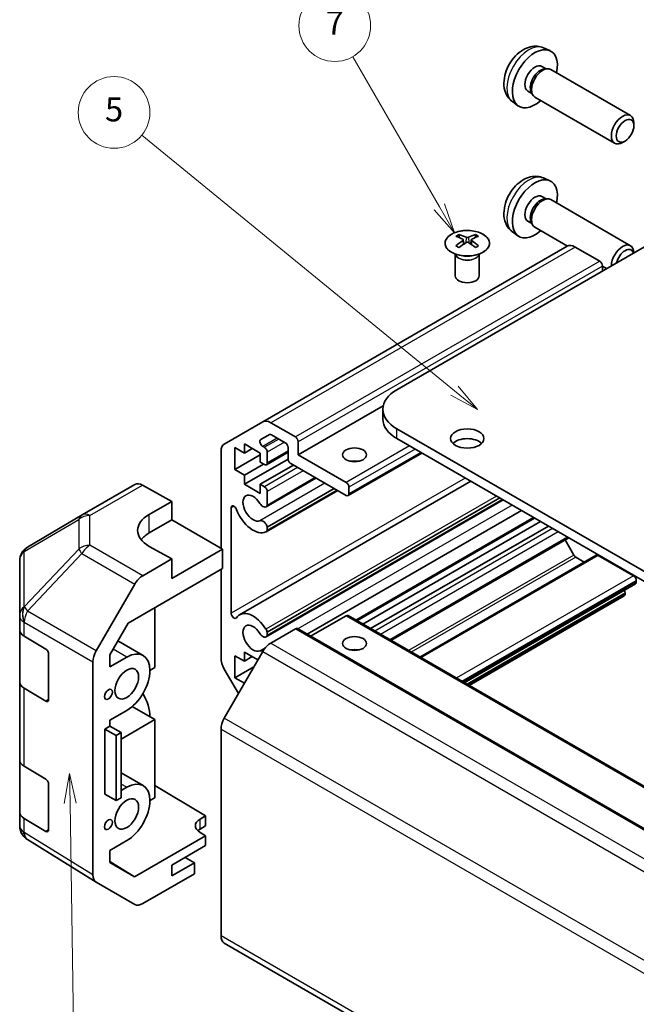
# Model space of a CAD drawing. Units: millimetres. Extents: x 22 to 3405, y 12 to 574.
# Drawn here: x 326 to 403, y 168 to 292 of the extents above; entities that cross this region are included whole.
import ezdxf

# ---------------------------------------------------------------- set-up
doc = ezdxf.new("R2010")
doc.units = ezdxf.units.MM
doc.header["$LTSCALE"] = 1.5
for name, color, linetype, lineweight in [('Symbol (TK)', 100, 'Continuous', 18), ('Visible (ISO)', 7, 'Continuous', 35), ('Visible Narrow (ISO)', 7, 'Continuous', 25)]:
    doc.layers.add(name, color=color, linetype=linetype, lineweight=lineweight)
doc.styles.add('Note Text (TK2)', font='txt')

# ---------------------------------------------------------------- blocks, each defined once
blk = doc.blocks.new('バルーン3')
at = {"layer": 'Symbol (TK)', "color": 100}
for p, q in [((221.289, 131.528), (220.827, 129.02)), ((221.327, 129.028), (221.289, 131.528)), ((221.827, 129.036), (221.289, 131.528)), ((221.327, 129.028), (221.665, 106.85))]:
    blk.add_line(p, q, dxfattribs=at)
at = {"layer": 'Symbol (TK)'}
blk.add_circle((221.71, 103.854), 3, dxfattribs=at)
at = {"layer": 'Symbol (TK)', "color": 7, "insert": (221.71, 103.836), "char_height": 2, "attachment_point": 5, "style": 'Note Text (TK2)'}
blk.add_mtext('2', dxfattribs=at)
blk = doc.blocks.new('バルーン6')
at = {"layer": 'Symbol (TK)', "color": 100}
for p, q in [((253.485, 163.542), (227.326, 184.925)), ((255.421, 161.959), (253.801, 163.929)), ((253.169, 163.155), (255.421, 161.959)), ((253.485, 163.542), (255.421, 161.959))]:
    blk.add_line(p, q, dxfattribs=at)
at = {"layer": 'Symbol (TK)'}
blk.add_circle((225.006, 186.822), 3, dxfattribs=at)
at = {"layer": 'Symbol (TK)', "color": 7, "insert": (225.006, 186.816), "char_height": 2, "attachment_point": 5, "style": 'Note Text (TK2)'}
blk.add_mtext('5', dxfattribs=at)
blk = doc.blocks.new('バルーン7')
at = {"layer": 'Symbol (TK)', "color": 100}
for p, q in [((252.229, 178.916), (244.972, 191.485)), ((252.229, 178.916), (253.479, 176.751)), ((253.479, 176.751), (252.662, 179.166)), ((251.795, 178.666), (253.479, 176.751))]:
    blk.add_line(p, q, dxfattribs=at)
at = {"layer": 'Symbol (TK)'}
blk.add_circle((243.472, 194.083), 3, dxfattribs=at)
at = {"layer": 'Symbol (TK)', "color": 7, "insert": (243.472, 194.065), "char_height": 2, "attachment_point": 5, "style": 'Note Text (TK2)'}
blk.add_mtext('7', dxfattribs=at)

msp = doc.modelspace()

# ---------------------------------------------------------------- linework, layer by layer
at = {"layer": 'Visible (ISO)'}
for p, q in [((391.3962, 288.343), (392.1884, 287.9924)), ((391.2086, 286.0096), (391.7318, 285.7075)), ((391.5216, 285.6957), (391.8877, 285.7163)), ((392.3059, 285.624), (402.3259, 279.8389)), ((389.4233, 282.9174), (389.9465, 282.6154)), ((389.8517, 282.8033), (390.0169, 282.476)), ((390.3059, 282.1599), (400.3259, 276.3748)), ((387.4964, 281.5882), (388.1961, 281.0775)), ((402.7402, 278.573), (402.7402, 278.9238)), ((401.6294, 276.649), (401.3256, 276.4737)), ((391.3962, 272.0131), (392.1884, 271.6625)), ((415.0647, 269.7258), (372.9918, 245.435)), ((391.2086, 269.6797), (391.7318, 269.3776)), ((391.5216, 269.3658), (391.8877, 269.3863)), ((392.3059, 269.2941), (402.3259, 263.509)), ((389.4233, 266.5875), (389.9465, 266.2854)), ((389.8517, 266.4734), (390.0169, 266.1461)), ((390.3059, 265.83), (394.3988, 263.467)), ((380.8054, 264.9081), (380.8054, 264.5312)), ((382.856, 264.9081), (382.856, 264.5312)), ((387.4964, 265.2583), (388.1961, 264.7475)), ((394.3565, 263.4445), (356.1727, 241.3991)), ((381.3247, 264.2485), (381.383, 263.7048)), ((381.5136, 263.7953), (381.364, 263.8816)), ((382.2973, 263.8816), (382.1478, 263.7953)), ((382.3367, 264.2485), (382.2783, 263.7048)), ((398.4477, 261.5608), (395.3565, 263.3455)), ((380.385, 262.3499), (380.3302, 262.4572)), ((380.3306, 262.4564), (380.3306, 259.7237)), ((383.2763, 262.3499), (383.3311, 262.4572)), ((383.3307, 262.4564), (383.3307, 259.7237)), ((398.8012, 260.336), (398.8012, 260.9484)), ((398.8012, 260.9252), (399.3115, 260.6306)), ((371.2837, 243.4281), (360.6175, 237.27)), ((371.2345, 241.7607), (371.2345, 242.9855)), ((351.3443, 238.6114), (356.1727, 241.3991)), ((357.1727, 241.3001), (360.2639, 239.5154)), ((357.0106, 239.8044), (355.9146, 239.1716)), ((358.9911, 238.7805), (357.2606, 239.7796)), ((372.9918, 240.536), (450.42, 195.8328)), ((353.8646, 238.6376), (353.8646, 237.4945)), ((355.8445, 237.4945), (353.8646, 238.6376)), ((360.6175, 238.903), (360.6175, 237.27)), ((450.42, 194.6081), (372.9918, 239.3113)), ((350.9301, 225.5425), (350.9301, 237.6959)), ((352.6625, 238.1886), (352.6625, 235.4125)), ((353.8646, 237.4945), (352.6625, 238.1886)), ((355.8445, 237.2496), (352.6625, 235.4125)), ((354.8545, 238.0661), (353.8646, 237.4945)), ((355.8445, 236.3515), (355.8445, 237.4945)), ((356.1646, 238.3304), (356.3748, 238.209)), ((359.3447, 237.5908), (356.6248, 236.0205)), ((356.7284, 237.5966), (356.7284, 236.2494)), ((359.3447, 236.7801), (359.3447, 238.1682)), ((360.6175, 237.27), (366.6279, 233.7999)), ((376.1435, 237.4916), (366.8779, 232.1421)), ((359.3463, 236.7402), (353.8646, 233.5754)), ((356.2688, 236.1065), (353.8646, 234.7185)), ((356.3748, 236.0453), (355.8445, 236.3515)), ((366.6279, 232.1669), (359.6982, 236.1677)), ((352.6625, 235.4125), (353.8646, 234.7185)), ((360.0164, 235.984), (355.8445, 233.5754)), ((333.5129, 229.7393), (340.1193, 233.5535)), ((382.2843, 233.9463), (353.2606, 217.1894)), ((353.8646, 234.7185), (353.8646, 233.5754)), ((353.8646, 233.5754), (355.8445, 232.4323)), ((355.8445, 233.5754), (356.3748, 233.2692)), ((355.8445, 232.4323), (355.8445, 233.5754)), ((362.8406, 234.3535), (356.5927, 230.7462)), ((362.7581, 234.4011), (356.7284, 230.9199)), ((341.0946, 233.4684), (344.7596, 231.4263)), ((365.5698, 232.7778), (356.5927, 227.5948)), ((365.1236, 233.0354), (356.7284, 228.1884)), ((356.7284, 232.6568), (356.7284, 230.9199)), ((365.4873, 232.8254), (356.7285, 227.7685)), ((366.9814, 233.1875), (366.9814, 232.371)), ((341.9312, 229.7933), (344.7596, 231.4263)), ((344.7596, 231.4263), (344.7596, 229.105)), ((386.3519, 231.5978), (356.5927, 214.4163)), ((386.2694, 231.6454), (356.7284, 214.5899)), ((385.9059, 231.8553), (356.7285, 215.0097)), ((352.2029, 230.6076), (352.2029, 217.3963)), ((388.6349, 230.2797), (361.7345, 214.7488)), ((333.4944, 229.7285), (326.6492, 225.678)), ((344.7596, 229.105), (341.9312, 227.4721)), ((344.7596, 229.105), (351.1236, 225.4308)), ((390.2856, 229.3267), (367.9814, 216.4493)), ((391.0231, 228.9009), (368.7189, 216.0236)), ((356.7284, 228.1884), (356.7285, 227.7685)), ((392.013, 228.3294), (369.7088, 215.452)), ((394.5636, 226.8568), (372.2594, 213.9794)), ((395.1944, 224.6934), (394.0999, 226.5891)), ((344.7596, 224.2061), (341.9312, 225.7821)), ((351.1236, 225.4308), (344.7596, 221.7566)), ((351.1236, 222.9806), (351.1236, 225.4308)), ((325.6677, 223.9567), (325.6677, 217.0532)), ((344.7596, 224.2061), (341.1036, 222.0953)), ((344.7596, 221.7566), (344.7596, 224.2061)), ((398.0029, 224.6699), (375.873, 211.8932)), ((396.5155, 223.8111), (395.4444, 224.4295)), ((402.6903, 222.0832), (398.2529, 224.6451)), ((339.2754, 216.1401), (351.1236, 222.9806)), ((350.9301, 211.7777), (350.9301, 222.8689)), ((403.0439, 221.3075), (403.0439, 221.4708)), ((335.2742, 212.6749), (340.1037, 221.0398)), ((402.9403, 221.0786), (381.4518, 208.6722)), ((401.6297, 219.797), (401.6297, 219.9603)), ((401.5261, 219.5681), (382.0528, 208.3252)), ((342.6383, 218.0816), (342.6383, 210.5706)), ((325.6677, 217.0532), (325.6677, 215.3082)), ((366.6279, 217.0617), (362.1781, 214.4927)), ((366.8779, 217.0865), (440.417, 174.6287)), ((325.6677, 208.7762), (325.6677, 215.3082)), ((336.9817, 212.1673), (339.2754, 216.1401)), ((356.7285, 215.0097), (356.7284, 214.5899)), ((360.2639, 215.4287), (357.1727, 213.644)), ((360.5139, 215.4535), (434.053, 172.9957)), ((326.229, 214.506), (328.9546, 212.8765)), ((341.1527, 212.08), (337.9867, 213.9079)), ((356.1727, 212.5884), (351.3443, 204.2253)), ((329.302, 212.2606), (329.302, 206.5451)), ((336.9817, 210.6524), (336.9817, 212.1673)), ((339.1027, 211.877), (336.9817, 210.6524)), ((352.6625, 212.0607), (352.6625, 209.2846)), ((353.8646, 211.3667), (352.6625, 212.0607)), ((353.8646, 212.5098), (353.8646, 211.3667)), ((355.5616, 211.53), (353.8646, 212.5098)), ((354.8545, 211.9382), (353.8646, 211.3667)), ((334.8601, 184.5485), (334.8601, 211.2813)), ((342.6383, 210.5706), (342.0019, 210.2031)), ((353.1221, 207.3046), (351.3443, 210.3839)), ((355.0667, 210.6726), (352.6625, 209.2846)), ((352.6625, 209.2846), (353.8646, 208.5906)), ((325.6677, 208.7762), (325.6677, 198.9782)), ((328.9546, 206.3445), (326.229, 207.9741)), ((336.9817, 203.9571), (339.1027, 205.1817)), ((342.6383, 204.0386), (339.7964, 205.6794)), ((336.9817, 203.2223), (336.9817, 203.9571)), ((338.396, 201.5893), (342.6383, 204.0386)), ((342.6383, 204.0386), (342.6383, 194.2406)), ((336.3454, 202.8549), (336.9817, 203.2223)), ((336.3454, 194.6899), (336.3454, 202.8549)), ((336.3454, 202.8549), (337.7719, 202.0455)), ((336.9817, 203.2223), (338.396, 202.4058)), ((350.9301, 202.8315), (350.9301, 176.9133)), ((337.7719, 202.0455), (338.396, 202.4058)), ((337.7719, 193.8805), (337.7719, 202.0455)), ((338.396, 202.4058), (338.396, 194.2408)), ((325.6677, 192.4462), (325.6677, 198.9782)), ((326.229, 198.1761), (328.9546, 196.5466)), ((341.1527, 195.7501), (338.396, 197.3417)), ((329.302, 195.9306), (329.302, 190.2152)), ((339.1027, 195.547), (338.396, 195.139)), ((342.6383, 195.7595), (349.0022, 191.957)), ((336.3454, 194.6899), (337.7719, 193.8805)), ((336.9817, 194.3225), (336.9817, 194.3288)), ((336.9873, 194.3257), (336.9817, 194.3225)), ((338.396, 194.2408), (337.7719, 193.8805)), ((342.6383, 194.2406), (342.0019, 193.8732)), ((325.6677, 192.4462), (325.6677, 190.7012)), ((328.9546, 190.0146), (326.229, 191.6441)), ((348.2951, 191.5487), (349.0022, 191.957)), ((349.0022, 191.957), (349.0022, 190.6889)), ((349.0022, 190.6889), (348.2951, 190.2806)), ((326.0268, 189.5578), (326.0432, 189.5343)), ((349.0022, 189.4647), (340.0887, 184.3185)), ((349.0022, 189.4647), (348.2951, 189.8872)), ((349.0022, 188.2394), (349.0022, 189.4647)), ((335.2569, 183.6434), (326.6322, 188.9767)), ((336.9817, 187.6272), (339.1027, 188.8518)), ((344.7596, 185.7899), (349.0022, 188.2394)), ((336.9817, 186.1124), (336.9817, 187.6272)), ((347.588, 186.0757), (346.4213, 186.7493)), ((336.9817, 186.2398), (340.0887, 184.3185)), ((340.0887, 184.3185), (336.9817, 186.1124)), ((347.588, 186.0757), (344.7596, 184.4427)), ((344.7596, 184.4427), (344.7596, 185.7899)), ((347.588, 184.6876), (347.588, 186.0757)), ((347.588, 184.6876), (341.1036, 180.9438)), ((340.1037, 180.8447), (335.2742, 183.633)), ((351.3443, 175.9977), (424.8834, 133.5399))]:
    msp.add_line(p, q, dxfattribs=at)
for centre, start, end in [((334.5129, 228.0072), 120, 120.613934), ((327.6677, 223.9567), 120.613934, 180), ((327.6677, 190.7012), 180, 214.871292), ((327.6841, 190.6778), 214.871292, 238.268301)]:
    msp.add_arc(centre, 2, start, end, dxfattribs=at)
for centre, major_axis, ratio, start_param, end_param in [((390.3159, 284.4635), (2, 3.4641), 0.57735027, 5.23598776, 10.47197551), ((390.3159, 284.4635), (0.8926, 1.5461), 0.57735027, 0, 3.14159265), ((391.0023, 284.0673), (0.8926, 1.5461), 0.57735027, 0.36144194, 2.78015071), ((391.3059, 283.892), (1, 1.7321), 0.57735027, 0, 3.14159265), ((401.3259, 278.1069), (1, 1.7321), 0.57735027, 5.49801994, 10.20994333), ((390.3159, 268.1336), (2, 3.4641), 0.57735027, 5.23598776, 10.47197551), ((390.3159, 268.1336), (0.8926, 1.5461), 0.57735027, 0, 3.14159265), ((391.3059, 267.562), (1, 1.7321), 0.57735027, 0, 3.14159265), ((391.0023, 267.7373), (0.8926, 1.5461), 0.57735027, 0.36144194, 2.78015071), ((381.0649, 258.4717), (3.2043, 6.7271), 0.62547267, 0.69994966, 0.77562357), ((382.0824, 258.2777), (-4.2226, 6.2245), 0.52483389, 5.52432463, 5.6901366), ((381.5789, 257.987), (3.2346, -6.7906), 0.62547267, 2.47033009, 2.63614206), ((382.0824, 257.987), (3.2346, 6.7906), 0.62547267, 0.5054506, 0.67126257), ((381.5789, 258.2777), (-4.2226, -6.2245), 0.52483389, 3.73464136, 3.90045333), ((382.5964, 258.4717), (3.2043, -6.7271), 0.62547267, 2.36596909, 2.44164299), ((382.0824, 257.987), (3.2346, 6.7906), 0.62547267, 0.80431066, 0.97012263), ((381.0649, 257.5875), (-4.183, 6.1663), 0.52483389, 5.41996363, 5.49563754), ((381.5789, 258.2777), (-4.2226, -6.2245), 0.52483389, 4.03350142, 4.19931339), ((382.0824, 258.2777), (-4.2226, 6.2245), 0.52483389, 5.22546457, 5.39127654), ((381.5789, 257.987), (3.2346, -6.7906), 0.62547267, 2.17147002, 2.33728199), ((382.5964, 257.5875), (-4.183, -6.1663), 0.52483389, 3.92914042, 4.00481433), ((395.3565, 261.7125), (-1, 1.7321), 0.57735027, 5.49778714, 6.28318531), ((401.3259, 261.777), (1, 1.7321), 0.57735027, 5.50802982, 8.62913712), ((401.6297, 261.6016), (0.7853, 1.3602), 0.57735027, 5.78837704, 8.3487899), ((398.4477, 261.1525), (-0.25, 0.433), 0.57735027, 3.92699082, 5.49778714), ((381.8307, 259.7237), (-1.5, 0), 0.57735027, 0, 3.14159265), ((377.2345, 242.9855), (-6, 0), 0.57735027, 5.49778714, 7.06858347), ((357.1727, 239.6671), (-1, 1.7321), 0.57735027, 5.49778714, 6.28318531), ((377.2345, 241.7607), (-6, 0), 0.57735027, 0, 0.78539816), ((357.2606, 239.3714), (-0.25, 0.433), 0.57735027, 5.49778714, 6.28318531), ((352.3443, 236.8794), (-1, 1.7321), 0.57735027, 0, 0.78539816), ((356.1646, 238.7386), (-0.25, 0.433), 0.57735027, 0, 2.35619449), ((358.9911, 238.3723), (-0.25, 0.433), 0.57735027, 3.92699082, 5.49778714), ((360.2639, 239.1071), (0.25, -0.433), 0.57735027, 0.78539816, 2.35619449), ((381.8307, 238.0865), (-2.1, 0), 0.57735027, 3.67106299, 5.75371497), ((356.3748, 237.8007), (0.25, -0.433), 0.57735027, 0.78539816, 2.35619449), ((356.3748, 236.4535), (0.25, -0.433), 0.57735027, 5.49778714, 7.06858347), ((359.6982, 236.576), (-0.25, 0.433), 0.57735027, 0.78539816, 2.35619449), ((367.6885, 235.637), (-1.5, 0), 0.57735027, 4.37255207, 5.05222589), ((341.1193, 231.8214), (-1, 1.7321), 0.57735027, 5.51524044, 6.28318531), ((366.6279, 233.3917), (0.25, -0.433), 0.57735027, 0.78539816, 2.35619449), ((354.9606, 230.5747), (-0.9, 1.5588), 0.57735027, 4.76335631, 9.37381063), ((356.3748, 232.8609), (0.25, -0.433), 0.57735027, 0.78539816, 2.35619449), ((366.6279, 232.5752), (0.25, -0.433), 0.57735027, 5.49778714, 7.06858347), ((356.1927, 231.439), (0.4, -0.6928), 0.57735027, 4.76335631, 6.74144068), ((352.5563, 230.4036), (-0.2499, 0.4328), 0.57735027, 4.43873059, 7.06858347), ((354.9606, 230.5747), (1.7001, -2.9446), 0.57735027, 4.43873059, 6.23221797), ((345.4667, 227.8233), (4.9998, 0.0743), 0.56718765, 2.34776721, 3.91856353), ((356.1927, 228.2878), (-0.4, 0.6928), 0.57735027, 4.25413361, 6.23221797), ((345.4667, 225.4308), (-5, 0), 0.57735027, 5.49778714, 5.86072233), ((356.1927, 228.2878), (0.4001, -0.6929), 0.57735027, 6.23221797, 6.74144068), ((395.4444, 224.8378), (-0.25, 0.433), 0.57735027, 1.57079633, 2.35619449), ((398.2529, 224.2369), (-0.25, 0.433), 0.57735027, 5.49778714, 6.28318531), ((341.104, 220.4623), (1, 1.7321), 0.57752615, 0.78555046, 1.57079633), ((402.6903, 221.6749), (-0.25, 0.433), 0.57735027, 3.92699082, 5.49778714), ((402.6903, 221.5116), (0.25, -0.433), 0.57735027, 0, 0.78539816), ((401.2761, 220.1644), (-0.25, 0.433), 0.57735027, 3.92699082, 4.63153974), ((401.2761, 220.0011), (0.25, -0.433), 0.57735027, 0, 0.78539816), ((354.9606, 214.2448), (-1.7001, 2.9446), 0.57735027, 4.76335631, 6.55684369), ((352.5563, 217.1923), (0.2499, -0.4328), 0.57735027, 3.92699082, 6.55684369), ((366.6279, 216.6535), (0.25, 0.433), 0.57735027, 0, 0.78539816), ((327.6677, 215.3082), (-2, 0), 0.57735027, 0, 0.76794487), ((354.9606, 214.2448), (-0.9, 1.5588), 0.57735027, 4.76335631, 9.37381063), ((356.1927, 215.1091), (0.4001, -0.6929), 0.57735027, 1.11254095, 1.62176366), ((360.2639, 215.0205), (0.25, 0.433), 0.57735027, 0, 0.78539816), ((356.1927, 215.1091), (0.4, -0.6928), 0.57735027, 4.76335631, 6.74144068), ((328.9546, 212.4683), (-0.2436, 0.4367), 0.56718765, 3.9354181, 5.50621443), ((336.2745, 212.0974), (1, 1.7321), 0.57752615, 1.57079633, 2.3560422), ((356.1927, 211.9578), (-0.4, 0.6928), 0.57735027, 5.50674504, 6.23221797), ((357.1727, 212.011), (-1, -1.7321), 0.57735027, 3.92699082, 4.71238898), ((367.6885, 211.9586), (-1.5, 0), 0.57735027, 4.37255207, 5.05222589), ((339.1027, 208.5293), (2.05, 3.5507), 0.57735027, 3.92699082, 7.06858347), ((352.3443, 210.9612), (-1, 1.7321), 0.57735027, 0.78539816, 1.57079633), ((327.6677, 208.7762), (-2, 0), 0.57735027, 0, 0.76794487), ((328.9546, 206.7528), (-0.2436, 0.4367), 0.56718765, 2.36462177, 3.9354181), ((339.1027, 206.0798), (2.05, -3.5507), 0.57735027, 0.78539816, 1.58241589), ((352.3443, 203.648), (-1, -1.7321), 0.57735027, 4.71238898, 5.49778714), ((327.6677, 198.9782), (-2, 0), 0.57735027, 0, 0.76794487), ((328.9546, 196.1383), (-0.2436, 0.4367), 0.56718765, 3.9354181, 5.50621443), ((339.1027, 192.1994), (2.05, 3.5507), 0.57735027, 3.92699082, 7.06858347), ((327.6677, 192.4462), (-2, 0), 0.57735027, 0, 0.76794487), ((349.7093, 190.7037), (-1.9999, 0.0308), 0.58733688, 5.50682378, 7.07762011), ((328.9546, 190.4229), (-0.2436, 0.4367), 0.56718765, 2.36462177, 3.9354181), ((349.7093, 189.4641), (-2, 0), 0.57735027, 5.49778714, 5.71345626), ((336.2745, 185.3656), (-1.0003, -1.7326), 0.57717444, 5.49793944, 6.28318531), ((341.104, 182.5773), (-1.0003, -1.7326), 0.57717444, 0, 0.78524587), ((352.3443, 177.7298), (-1, -1.7321), 0.57735027, 5.49778714, 6.28318531)]:
    msp.add_ellipse(centre, major_axis=major_axis, ratio=ratio, start_param=start_param, end_param=end_param, dxfattribs=at)
for centre, major_axis in [((401.6297, 277.9315), (-0.7853, -1.3602)), ((381.8307, 239.3113), (-2.1, 0)), ((367.6885, 237.27), (-1.5, 0)), ((367.6885, 213.5916), (1.5, 0)), ((339.1027, 208.5293), (1.05, 1.8187)), ((336.8046, 207.2025), (0.35, 0.6062)), ((339.1027, 192.1994), (1.05, 1.8187)), ((336.8046, 190.8726), (0.35, 0.6062))]:
    msp.add_ellipse(centre, major_axis=major_axis, ratio=0.57735027, dxfattribs=at)
for points, knots in [([(391.3962, 288.343), (391.1407, 288.4561), (390.8693, 288.5209), (390.3084, 288.5666), (390.0219, 288.5371), (389.4182, 288.3935), (389.1126, 288.2594), (388.4814, 287.8867), (388.1698, 287.6284), (387.5991, 287.0307), (387.3441, 286.6868), (386.9192, 285.955), (386.7484, 285.5678), (386.5049, 284.7618), (386.432, 284.3428), (386.428, 283.5045), (386.4886, 283.0821), (386.7877, 282.3608), (386.9774, 282.0598), (387.3186, 281.7281), (387.4048, 281.655), (387.4964, 281.5882)], [3.98889417, 3.98889417, 3.98889417, 3.98889417, 4.19385403, 4.19385403, 4.4264439, 4.4264439, 4.7238013, 4.7238013, 5.09906125, 5.09906125, 5.49348614, 5.49348614, 5.8833225, 5.8833225, 6.2775903, 6.2775903, 6.65189618, 6.65189618, 6.92355847, 6.92355847, 7.00668012, 7.00668012, 7.00668012, 7.00668012]), ([(391.3962, 272.0131), (391.1407, 272.1262), (390.8693, 272.1909), (390.3084, 272.2367), (390.0219, 272.2072), (389.4182, 272.0636), (389.1126, 271.9295), (388.4814, 271.5567), (388.1698, 271.2985), (387.5991, 270.7008), (387.3441, 270.3569), (386.9192, 269.6251), (386.7484, 269.2379), (386.5049, 268.4318), (386.432, 268.0128), (386.428, 267.1746), (386.4886, 266.7522), (386.7877, 266.0309), (386.9774, 265.7299), (387.3186, 265.3982), (387.4048, 265.3251), (387.4964, 265.2583)], [3.98889417, 3.98889417, 3.98889417, 3.98889417, 4.19385403, 4.19385403, 4.4264439, 4.4264439, 4.7238013, 4.7238013, 5.09906125, 5.09906125, 5.49348614, 5.49348614, 5.8833225, 5.8833225, 6.2775903, 6.2775903, 6.65189618, 6.65189618, 6.92355847, 6.92355847, 7.00668012, 7.00668012, 7.00668012, 7.00668012]), ([(379.8647, 264.9551), (379.6544, 264.8337), (379.4779, 264.6925), (379.2106, 264.3848), (379.1199, 264.2184), (379.0339, 263.8778), (379.0383, 263.7039), (379.1409, 263.366), (379.2391, 263.202), (379.5196, 262.8998), (379.7024, 262.7616), (380.1339, 262.5254), (380.3826, 262.4275), (380.9207, 262.282), (381.2099, 262.2344), (381.7995, 262.1942), (382.0999, 262.2016), (382.6814, 262.2707), (382.9625, 262.3323), (383.4772, 262.5038), (383.7106, 262.6136), (384.1061, 262.8703), (384.2681, 263.0173), (384.5038, 263.3335), (384.5776, 263.5027), (384.629, 263.8454), (384.6072, 264.0187), (384.4709, 264.3525), (384.3563, 264.513), (384.0456, 264.8053), (383.8492, 264.9371), (383.3946, 265.1583), (383.1364, 265.2476), (382.5846, 265.3747), (382.2911, 265.4125), (381.6984, 265.4327), (381.3993, 265.4152), (380.8257, 265.3266), (380.5513, 265.2556), (380.1454, 265.1014), (379.9983, 265.0322), (379.8647, 264.9551)], [0, 0, 0, 0, 0.32060968, 0.32060968, 0.64072744, 0.64072744, 0.95891785, 0.95891785, 1.27728737, 1.27728737, 1.59750072, 1.59750072, 1.91811185, 1.91811185, 2.23863588, 2.23863588, 2.55908567, 2.55908567, 2.87954744, 2.87954744, 3.20010105, 3.20010105, 3.52069551, 3.52069551, 3.84055924, 3.84055924, 4.15845831, 4.15845831, 4.47722405, 4.47722405, 4.79759961, 4.79759961, 5.11820536, 5.11820536, 5.43871051, 5.43871051, 5.75915574, 5.75915574, 6.07962925, 6.07962925, 6.28318531, 6.28318531, 6.28318531, 6.28318531]), ([(381.6879, 264.5626), (381.7058, 264.5537), (381.7286, 264.546), (381.7783, 264.5358), (381.8053, 264.5333), (381.856, 264.5333), (381.883, 264.5358), (381.9328, 264.546), (381.9555, 264.5537), (381.9735, 264.5626)], [0.0307191633, 0.0307191633, 0.0307191633, 0.0307191633, 0.0383195288, 0.0383195288, 0.0459198942, 0.0459198942, 0.0535202597, 0.0535202597, 0.0611206252, 0.0611206252, 0.0611206252, 0.0611206252]), ([(381.2664, 264.1544), (381.2841, 264.1661), (381.2996, 264.1804), (381.32, 264.2107), (381.325, 264.2267), (381.325, 264.256), (381.32, 264.2712), (381.2996, 264.2983), (381.2841, 264.3103), (381.2664, 264.3193)], [0.0307191633, 0.0307191633, 0.0307191633, 0.0307191633, 0.0383195288, 0.0383195288, 0.0459198942, 0.0459198942, 0.0535202597, 0.0535202597, 0.0611206252, 0.0611206252, 0.0611206252, 0.0611206252]), ([(381.9735, 263.911), (381.9555, 263.9227), (381.9328, 263.9328), (381.883, 263.9461), (381.856, 263.9494), (381.8053, 263.9494), (381.7783, 263.9461), (381.7286, 263.9328), (381.7058, 263.9227), (381.6879, 263.911)], [0.0307191633, 0.0307191633, 0.0307191633, 0.0307191633, 0.0383195288, 0.0383195288, 0.0459198942, 0.0459198942, 0.0535202597, 0.0535202597, 0.0611206252, 0.0611206252, 0.0611206252, 0.0611206252]), ([(382.395, 264.3193), (382.3772, 264.3103), (382.3618, 264.2983), (382.3413, 264.2712), (382.3363, 264.256), (382.3363, 264.2267), (382.3413, 264.2107), (382.3618, 264.1804), (382.3772, 264.1661), (382.395, 264.1544)], [0.0307191633, 0.0307191633, 0.0307191633, 0.0307191633, 0.0383195288, 0.0383195288, 0.0459198942, 0.0459198942, 0.0535202597, 0.0535202597, 0.0611206252, 0.0611206252, 0.0611206252, 0.0611206252])]:
    msp.add_open_spline(points, degree=3, knots=knots, dxfattribs=at)
at = {"layer": 'Visible Narrow (ISO)'}
for p, q in [((381.6879, 264.5626), (381.6382, 263.8787)), ((381.9735, 264.5626), (382.0231, 263.8787)), ((395.3565, 263.3455), (357.1727, 241.3001)), ((381.2664, 264.1544), (381.3032, 263.6477)), ((382.395, 264.1544), (382.3582, 263.6477)), ((398.4477, 261.5608), (360.2639, 239.5154)), ((398.8012, 260.9484), (360.6175, 238.903)), ((372.9918, 239.3113), (372.9918, 240.536)), ((357.9677, 239.3714), (356.1646, 238.3304)), ((358.1779, 239.25), (356.3748, 238.209)), ((358.8851, 238.8418), (356.7284, 237.5966)), ((359.3447, 237.7599), (356.7284, 236.2494)), ((374.5828, 238.3927), (366.6279, 233.7999)), ((375.2899, 237.9844), (366.9814, 233.1875)), ((375.997, 237.5762), (366.9814, 232.371)), ((360.5468, 235.6778), (356.3748, 233.2692)), ((361.2539, 235.2696), (356.7284, 232.6568)), ((381.5763, 234.355), (352.2029, 217.3963)), ((363.9708, 233.701), (355.8136, 228.9914)), ((334.4883, 229.6542), (341.0946, 233.4684)), ((385.5112, 232.0832), (356.5718, 215.3751)), ((352.5563, 230.8116), (352.2029, 230.6076)), ((387.4821, 230.9453), (360.5817, 215.4144)), ((326.2448, 225.1142), (333.09, 229.1647)), ((333.09, 229.1647), (333.09, 225.4251)), ((334.4883, 225.9146), (334.4883, 229.6542)), ((341.9312, 227.4721), (341.9312, 229.7933)), ((390.1392, 229.4112), (367.835, 216.5339)), ((392.5433, 228.0232), (370.2391, 215.1459)), ((393.2504, 227.6149), (370.9462, 214.7376)), ((394.4172, 226.9413), (372.113, 214.064)), ((326.2448, 218.2107), (326.2448, 225.1142)), ((333.09, 225.4251), (326.2612, 218.2146)), ((341.1036, 222.0953), (334.4883, 225.9146)), ((326.6495, 217.6544), (333.4783, 224.8649)), ((333.4783, 224.8649), (340.1037, 221.0398)), ((395.1944, 224.6934), (374.4483, 212.7157)), ((395.4444, 224.4295), (374.8019, 212.5116)), ((398.2529, 224.6451), (376.0194, 211.8086)), ((402.6903, 222.0832), (380.4568, 209.2467)), ((403.0439, 221.4708), (381.1639, 208.8384)), ((403.0439, 221.3075), (381.3054, 208.7568)), ((401.6297, 219.9603), (381.765, 208.4914)), ((401.6297, 219.797), (381.9064, 208.4098)), ((326.2612, 218.2146), (326.2448, 218.2107)), ((335.2742, 212.6749), (326.6495, 217.6544)), ((326.229, 216.251), (326.2454, 216.255)), ((326.229, 214.506), (326.229, 216.251)), ((326.2454, 216.255), (334.8601, 211.2813)), ((366.6279, 217.0617), (440.167, 174.6039)), ((360.2639, 215.4287), (433.803, 172.9709)), ((339.1027, 211.877), (337.3863, 212.868)), ((356.498, 213.0567), (355.8136, 212.6615)), ((356.1727, 212.5884), (429.7118, 170.1306)), ((357.1727, 213.644), (430.7118, 171.1862)), ((367.6318, 212.824), (367.4764, 212.7343)), ((326.229, 198.1761), (326.229, 207.9741)), ((329.302, 206.5451), (328.9546, 206.3445)), ((424.8834, 161.7675), (351.3443, 204.2253)), ((350.9301, 202.8315), (424.4692, 160.3736)), ((339.1027, 195.547), (338.396, 195.9551)), ((326.229, 189.8991), (326.229, 191.6441)), ((348.2951, 190.2806), (348.2951, 191.5487)), ((326.2454, 189.8756), (326.229, 189.8991)), ((334.8601, 184.5485), (326.2454, 189.8756)), ((329.302, 190.2152), (328.9546, 190.0146)), ((424.4692, 134.4555), (350.9301, 176.9133))]:
    msp.add_line(p, q, dxfattribs=at)
for centre, major_axis, ratio, start_param, end_param in [((389.5672, 284.8958), (-1.9537, -3.3839), 0.57735027, 3.20349601, 6.22128195), ((389.5672, 268.5659), (-1.9537, -3.3839), 0.57735027, 3.20349601, 6.22128195), ((381.8307, 262.5657), (-1.5, 0), 0.57735027, 0.18535428, 2.95623838), ((381.8307, 262.596), (1.5072, 0), 0.57735027, 3.42832817, 5.99644979), ((334.5129, 228.0072), (-1, 1.7321), 0.57735027, 5.51524044, 6.28318531), ((334.5129, 228.0072), (-1.0185, 1.7212), 0.62311586, 0, 0.53477327), ((334.5129, 228.0072), (2, 0), 0.82355985, 1.58313735, 2.362365), ((327.6677, 223.9567), (-2, 0), 0.82355985, 5.50395766, 6.28318531), ((327.6677, 223.9567), (-1.0185, 1.7212), 0.62311586, 0, 0.53477327), ((334.5129, 224.2676), (-2, 0), 0.82355985, 4.72473001, 5.50395766), ((334.5129, 224.2676), (1.4521, -1.3753), 0.17060601, 3.55806844, 4.09248298), ((334.5129, 224.2676), (1, 1.7321), 0.59732368, 0.78555046, 1.57079633), ((327.6677, 217.0532), (-2, 0), 0.82355985, 5.50395766, 6.28318531), ((327.6677, 217.0532), (0.4654, -1.9451), 0.81333812, 3.89639018, 4.93693038), ((327.6841, 217.0571), (0.4654, -1.9451), 0.81333812, 3.89639018, 4.93693038), ((327.6841, 217.0571), (1, 1.7321), 0.59732368, 1.57079633, 2.3560422), ((327.6841, 217.0571), (1.4521, -1.3753), 0.17060601, 3.55806844, 4.09248298), ((327.6677, 217.0532), (-2, 0), 0.57735027, 0, 0.76794487), ((327.6677, 190.7012), (-2, 0), 0.57735027, 0, 0.76794487), ((327.6677, 190.7012), (-1.6409, -1.1435), 0.14347132, 5.67288282, 6.28318531), ((327.6841, 190.6778), (-1.6409, -1.1435), 0.14347132, 5.67288282, 6.28318531), ((327.6841, 190.6778), (-1.0519, -1.701), 0.57717444, 5.51538742, 6.28318531)]:
    msp.add_ellipse(centre, major_axis=major_axis, ratio=ratio, start_param=start_param, end_param=end_param, dxfattribs=at)
msp.add_ellipse((381.8307, 263.8219), major_axis=(2.7768, 0), ratio=0.57735027, dxfattribs=at)

# ---------------------------------------------------------------- block references
at = {"layer": 'Symbol (TK)', "xscale": 1.5, "yscale": 1.5, "zscale": 1.5}
for name in ['バルーン7', 'バルーン6', 'バルーン3']:
    msp.add_blockref(name, (0, 0), dxfattribs=at)

doc.saveas('drawing.dxf')
